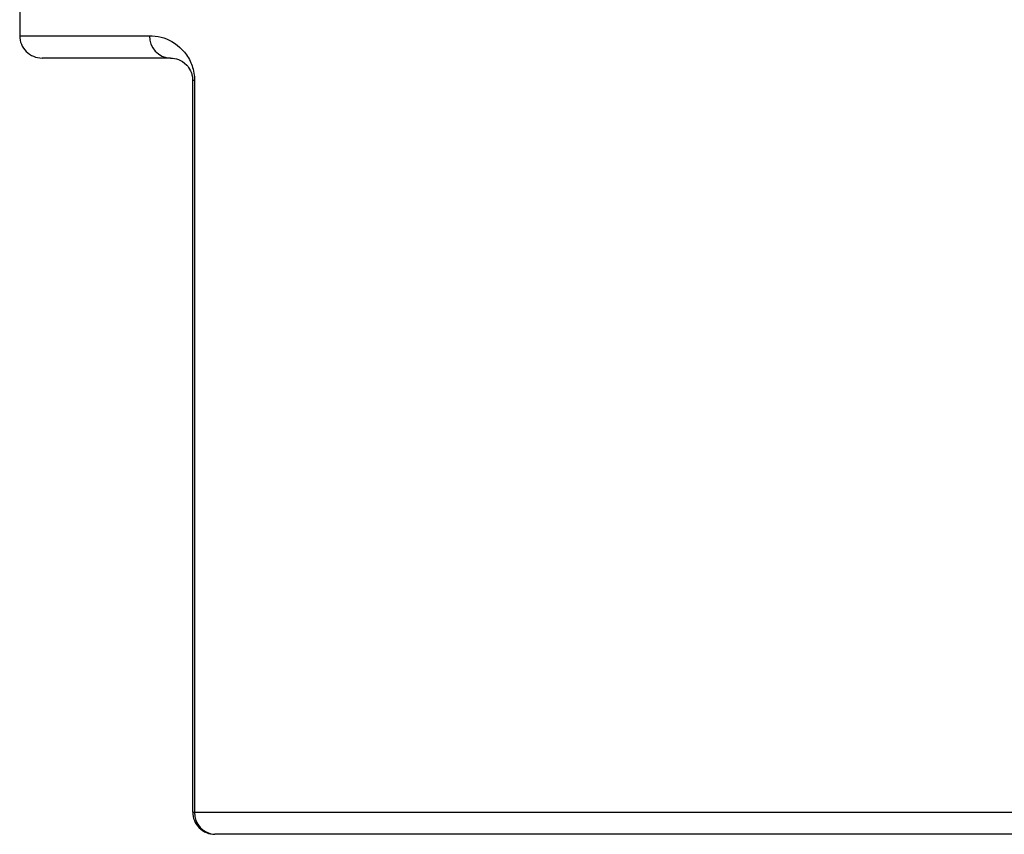
# Model space of a CAD drawing. Extents: x 1.71 to 10.51, y 0.23 to 8.24.
# Drawn here: x 3.28 to 3.39, y 5.55 to 5.64 of the extents above; entities that cross this region are included whole.
import ezdxf

# ---------------------------------------------------------------- set-up
doc = ezdxf.new("R2010")
doc.units = 0
doc.linetypes.add('SLD-SOLID', pattern=[0])
doc.layers.get('0').update_dxf_attribs({"linetype": 'CONTINUOUS'})

msp = doc.modelspace()

# ---------------------------------------------------------------- linework, layer by layer
at = {"color": 7, "linetype": 'SLD-SOLID'}
for p, q in [((3.276133807817014, 5.713265554118292), (3.276133807817014, 5.637015554118292)), ((3.293008807817014, 5.634515554118292), (3.278633807817014, 5.634515554118292)), ((3.295508807817014, 5.632015554118292), (3.29571770269572, 5.632015554118292)), ((3.295508807817014, 5.550015554118292), (3.295508807817014, 5.632015554118292)), ((3.29571770269572, 5.632015554118292), (3.29571770269572, 5.550015554118292)), ((3.295508807817014, 5.550015554118292), (3.29571770269572, 5.550015554118292)), ((3.29571770269572, 5.550015554118292), (3.725299912938308, 5.550015554118292)), ((3.723008807817014, 5.547515554118291), (3.298008807817014, 5.547515554118291))]:
    msp.add_line(p, q, dxfattribs=at)
at = {"color": 8, "linetype": 'SLD-SOLID'}
msp.add_line((3.276133807817014, 5.637015554118292), (3.290663794339925, 5.637015554118292), dxfattribs=at)
at = {"color": 7, "linetype": 'SLD-SOLID'}
for centre, radius, start, end in [((3.278633807817014, 5.637015554118292), 0.002500000000000391, 180, 270.0000000000008), ((3.293088861919005, 5.636940462939064), 0.002426229883647304, 178.22642741185, 268.1091672828529), ((3.298008807817014, 5.550015554118292), 0.002500000000000391, 180, 270.0000000000008), ((3.298118016830809, 5.549915470385975), 0.002402399779509283, 177.61237262899, 267.3945332996692)]:
    msp.add_arc(centre, radius, start, end, dxfattribs=at)
for points, knots in [([(3.290663794339925, 5.637015554118292), (3.291096582072658, 5.636981801462282), (3.292297351712775, 5.636888154712284), (3.29390053955394, 5.636104420161621), (3.295091440043221, 5.634541696041482), (3.295513766979241, 5.633490904366171), (3.295690759170164, 5.632739112036096), (3.29571025519696, 5.632215553805972), (3.29571770269572, 5.632015554118292)], [0, 0, 0, 0, 0.2413295056779821, 0.6695687556860506, 0.8352204460297066, 0.8979356114761917, 0.9610113170730435, 0.9999999999999999, 0.9999999999999999, 0.9999999999999999, 0.9999999999999999]), ([(3.293008807817014, 5.634515554118292), (3.293608080179137, 5.634455160265158), (3.294342574868964, 5.634381138889856), (3.295180147101919, 5.633313956905862), (3.295381660847111, 5.632824435435036), (3.295454823759131, 5.632547898915065), (3.295490999863395, 5.632335991889195), (3.295507040619929, 5.632153811955152), (3.295508360780682, 5.632050528302495), (3.295508807817014, 5.632015554118293)], [0, 0, 0, 0, 0.7160531328017777, 0.8776263630994614, 0.9313311523697277, 0.9565762785540798, 0.9767225106425194, 0.992117714859861, 1, 1, 1, 1])]:
    msp.add_open_spline(points, degree=3, knots=knots, dxfattribs=at)

doc.saveas('drawing.dxf')
